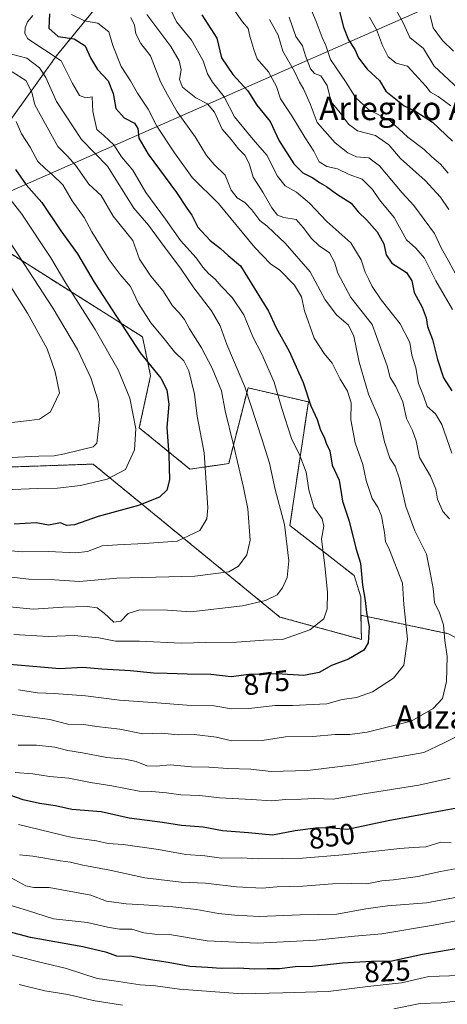
# Model space of a CAD drawing. Units: metres. Extents: x 607430 to 610896, y 4729267 to 4731634.
# Drawn here: x 607935 to 608081, y 4731104 to 4731441 of the extents above; entities that cross this region are included whole.
import ezdxf
from ezdxf.enums import TextEntityAlignment as Align

# ---------------------------------------------------------------- set-up
doc = ezdxf.new("R2010")
doc.units = ezdxf.units.M
doc.header["$MEASUREMENT"] = 0
doc.linetypes.add('TRAZOS', pattern=[0.75, 0.5, -0.25])
for name, color, linetype, lineweight in [('Arbolado forestal', 92, 'TRAZOS', 0), ('Arbolado forestal CxS', 92, 'Continuous', 0), ('Curva de nivel maestra', 36, 'Continuous', 30), ('Curva de nivel normal', 36, 'Continuous', 0), ('Entidad de ámbito territorial', 19, 'Continuous', 0), ('Entidad de ámbito territorial CxS', 92, 'Continuous', 0), ('Pastizal CxS', 92, 'Continuous', 0), ('Rótulo de curva de nivel directora', 19, 'Continuous', 0), ('Texto cartográfico', 19, 'Continuous', 0)]:
    doc.layers.add(name, color=color, linetype=linetype, lineweight=lineweight)
doc.styles.add('Arial', font='txt', dxfattribs={"height": 0.2})

# ---------------------------------------------------------------- blocks, each defined once
blk = doc.blocks.new('*U167')
at = {"layer": 'Curva de nivel normal', "color": 36, "linetype": 'Continuous', "lineweight": 0}
blk.add_polyline3d([(607939.38, 4731441.98, 880), (607937.55, 4731439.85, 880), (607936.7, 4731437.81, 880), (607936.57, 4731435.84, 880), (607937.62, 4731434.07, 880), (607949, 4731426.5, 880), (607952.9, 4731418.79, 880), (607955.29, 4731414.68, 880), (607957.43, 4731413.81, 880), (607959.66, 4731414.24, 880), (607959.84, 4731409.14, 880), (607961.25, 4731403.02, 880), (607963.65, 4731400.94, 880), (607967.02, 4731397.79, 880), (607969.58, 4731393.66, 880), (607973.55, 4731389.09, 880), (607977.91, 4731381.48, 880), (607984.65, 4731372.38, 880), (607989.78, 4731365.08, 880), (607995.1, 4731359.12, 880), (607997.44, 4731355.9, 880), (607999.42, 4731353.74, 880), (608001.69, 4731351.76, 880), (608003.67, 4731349.38, 880), (608007.42, 4731345.57, 880), (608011.45, 4731339.6, 880), (608014.55, 4731332.02, 880), (608017.56, 4731326.17, 880), (608021.81, 4731316.53, 880), (608024.42, 4731307.59, 880), (608027.76, 4731297.24, 880), (608030.54, 4731291.46, 880), (608032.73, 4731285.79, 880), (608033.65, 4731279.73, 880), (608035.37, 4731273.82, 880), (608038.28, 4731269.74, 880), (608038.84, 4731267.3, 880), (608038.02, 4731262.77, 880), (608039.18, 4731253.79, 880), (608040.03, 4731244.58, 880), (608039.97, 4731238.96, 880), (608038.79, 4731235.58, 880), (608034.04, 4731231.76, 880), (608024.67, 4731228.48, 880), (608018.32, 4731228.29, 880), (608008.99, 4731227.58, 880), (607998.48, 4731227.51, 880), (607990.04, 4731227.18, 880), (607975.82, 4731227.91, 880), (607967.62, 4731227.88, 880), (607961.86, 4731229.01, 880), (607953.44, 4731229.82, 880), (607944.58, 4731229.46, 880), (607932.78, 4731230.18, 880)], dxfattribs=at)
blk = doc.blocks.new('*U171')
at = {"layer": 'Curva de nivel normal', "color": 36, "linetype": 'Continuous', "lineweight": 0}
for points in [[(608063.4, 4731444.13, 815), (608065.86, 4731439.5, 815), (608068.24, 4731434.56, 815), (608072.83, 4731430.73, 815), (608076.47, 4731424.67, 815), (608088.09, 4731413.9, 815)], [(608087.92, 4731105.22, 815), (608078.88, 4731104.18, 815), (608071.73, 4731103.88, 815), (608062.75, 4731102.04, 815)], [(607969.98, 4731103.4, 815), (607959.98, 4731105, 815), (607951.34, 4731107.04, 815), (607943.46, 4731108.21, 815), (607934.61, 4731110.43, 815)]]:
    blk.add_polyline3d(points, dxfattribs=at)
blk = doc.blocks.new('*U174')
at = {"layer": 'Curva de nivel normal', "color": 36, "linetype": 'Continuous', "lineweight": 0}
blk.add_polyline3d([(607972.86, 4731441.35, 865), (607974.1, 4731438.76, 865), (607974.55, 4731435.72, 865), (607976.19, 4731432.47, 865), (607979.54, 4731428.2, 865), (607982.93, 4731419.31, 865), (607985.37, 4731414.84, 865), (607988.68, 4731409.1, 865), (607994.8, 4731400.53, 865), (607998.68, 4731394.16, 865), (608001.3, 4731391.07, 865), (608005.06, 4731387.35, 865), (608007.16, 4731382.26, 865), (608009.14, 4731379.62, 865), (608011.74, 4731378.08, 865), (608014.23, 4731375.48, 865), (608016.88, 4731371.89, 865), (608019.44, 4731369.92, 865), (608021.54, 4731367.88, 865), (608025.56, 4731364.18, 865), (608034.13, 4731354.29, 865), (608039.26, 4731344.78, 865), (608043.17, 4731339.57, 865), (608047.23, 4731336.02, 865), (608049.1, 4731332.26, 865), (608050.91, 4731323.41, 865), (608054.06, 4731312.46, 865), (608057.87, 4731303.78, 865), (608059.49, 4731296.09, 865), (608061.34, 4731290.5, 865), (608063.19, 4731287.79, 865), (608064.69, 4731283.53, 865), (608066.85, 4731273.98, 865), (608069.85, 4731265.66, 865), (608073.85, 4731257.65, 865), (608075.17, 4731251.44, 865), (608076.22, 4731245.89, 865), (608076.68, 4731241.1, 865), (608078.31, 4731237.62, 865), (608079.72, 4731233.46, 865), (608080.18, 4731228.1, 865), (608080.93, 4731222.62, 865), (608080.73, 4731214.17, 865), (608079.36, 4731208.33, 865), (608076.18, 4731204.88, 865), (608068.65, 4731200.58, 865), (608053.65, 4731196.81, 865), (608047.65, 4731195.96, 865), (608042.65, 4731195.93, 865), (608034.99, 4731195.31, 865), (608025.65, 4731195.17, 865), (608017.7, 4731193.98, 865), (608007.28, 4731193.82, 865), (608002.06, 4731195.12, 865), (607994.51, 4731195.93, 865), (607989.05, 4731195.82, 865), (607983.31, 4731196.38, 865), (607976.98, 4731196.2, 865), (607969.1, 4731197.75, 865), (607961.13, 4731198.66, 865), (607956.76, 4731199.44, 865), (607951.26, 4731199.51, 865), (607945.1, 4731201.11, 865), (607921.98, 4731204.18, 865)], dxfattribs=at)
blk = doc.blocks.new('*U177')
at = {"layer": 'Curva de nivel normal', "color": 36, "linetype": 'Continuous', "lineweight": 0}
for points in [[(608054.35, 4731441.47, 820), (608056.8, 4731437.19, 820), (608058.84, 4731431.77, 820), (608060.78, 4731427.94, 820), (608063.55, 4731425.67, 820), (608067.37, 4731424.73, 820), (608073.69, 4731417.81, 820), (608075.26, 4731415.8, 820), (608077.84, 4731414.34, 820), (608082.25, 4731411.17, 820)], [(608085.34, 4731113.52, 820), (608074.68, 4731113.15, 820), (608065.35, 4731110.95, 820), (608053.88, 4731109.69, 820), (608040.32, 4731108.07, 820), (608024.8, 4731107.55, 820), (608010.89, 4731107.23, 820), (607989.46, 4731108.82, 820), (607981.31, 4731109.92, 820), (607976.03, 4731110.3, 820), (607967.13, 4731111.63, 820), (607961.3, 4731112.45, 820), (607950.8, 4731115.95, 820), (607940.84, 4731118.32, 820), (607929.68, 4731121.16, 820)]]:
    blk.add_polyline3d(points, dxfattribs=at)
blk = doc.blocks.new('*U181')
at = {"layer": 'Curva de nivel normal', "color": 36, "linetype": 'Continuous', "lineweight": 0}
blk.add_polyline3d([(607952.53, 4731442.39, 870), (607957, 4731440.16, 870), (607961.56, 4731439.39, 870), (607965.31, 4731436.47, 870), (607966.68, 4731431.82, 870), (607969.47, 4731424.58, 870), (607972.76, 4731419.71, 870), (607975.11, 4731415.44, 870), (607978.8, 4731410.02, 870), (607981.7, 4731404.18, 870), (607987.8, 4731395.04, 870), (607993.83, 4731386.64, 870), (608002.77, 4731377.66, 870), (608015.21, 4731362.69, 870), (608020.6, 4731357.08, 870), (608023.79, 4731354.93, 870), (608028.79, 4731349.78, 870), (608031.21, 4731345.73, 870), (608032.2, 4731341.02, 870), (608035.51, 4731331.65, 870), (608038.9, 4731326.37, 870), (608041.64, 4731323.11, 870), (608044.42, 4731317.55, 870), (608046.86, 4731313.46, 870), (608048.13, 4731309.46, 870), (608048.06, 4731303.68, 870), (608049.54, 4731295.84, 870), (608052.1, 4731288.39, 870), (608053.27, 4731282.85, 870), (608055.32, 4731276.76, 870), (608057.3, 4731273.8, 870), (608058.51, 4731270.86, 870), (608059.52, 4731265.13, 870), (608059.89, 4731262.04, 870), (608061.29, 4731259.14, 870), (608065.64, 4731247.76, 870), (608066.17, 4731240.46, 870), (608067.38, 4731228.61, 870), (608066.13, 4731219.74, 870), (608062.65, 4731215.28, 870), (608055.41, 4731210.57, 870), (608049.99, 4731208.65, 870), (608045.1, 4731207.93, 870), (608039.77, 4731206.46, 870), (608028.1, 4731205.88, 870), (608022.11, 4731205.93, 870), (608013.13, 4731204.82, 870), (608007.11, 4731204.77, 870), (608001.27, 4731205.75, 870), (607993.46, 4731205.89, 870), (607980.26, 4731206.96, 870), (607968.98, 4731207.76, 870), (607957.31, 4731209.16, 870), (607946.64, 4731210.06, 870), (607940.92, 4731210.27, 870), (607934.41, 4731211.21, 870)], dxfattribs=at)
blk = doc.blocks.new('*U182')
at = {"layer": 'Curva de nivel normal', "color": 36, "linetype": 'Continuous', "lineweight": 0}
for points in [[(608007.29, 4731445.23, 845), (608011, 4731439.86, 845), (608012.96, 4731437.62, 845), (608013.52, 4731435.01, 845), (608014.88, 4731430.4, 845), (608015.99, 4731427.15, 845), (608019.91, 4731422.72, 845), (608022.56, 4731417.7, 845), (608024, 4731413.47, 845), (608027.86, 4731407.66, 845), (608032.42, 4731400.18, 845), (608035.36, 4731395.65, 845), (608037.17, 4731391.94, 845), (608039.87, 4731390.35, 845), (608043.49, 4731389.54, 845), (608047.48, 4731387.6, 845), (608051.95, 4731386.01, 845), (608055.38, 4731382.52, 845), (608057.79, 4731378.94, 845), (608062.8, 4731372.96, 845), (608067.06, 4731365.27, 845), (608070.25, 4731362.45, 845), (608073.16, 4731358.96, 845), (608077.09, 4731351.25, 845), (608082.8, 4731341.44, 845)], [(608082.32, 4731158.96, 845), (608078.78, 4731159.12, 845), (608073.64, 4731157.54, 845), (608069.32, 4731157.34, 845), (608064.79, 4731157.01, 845), (608045.32, 4731154.8, 845), (608031.51, 4731153.71, 845), (608024.56, 4731153.54, 845), (608016.32, 4731153.46, 845), (608010.65, 4731153.75, 845), (608003.82, 4731153.63, 845), (607998.1, 4731154.48, 845), (607991.66, 4731154.94, 845), (607982.25, 4731156.6, 845), (607970.22, 4731158.28, 845), (607965.12, 4731158.72, 845), (607961.09, 4731159.58, 845), (607952.75, 4731160.78, 845), (607934.42, 4731165.16, 845)]]:
    blk.add_polyline3d(points, dxfattribs=at)
blk = doc.blocks.new('*U194')
at = {"layer": 'Curva de nivel normal', "color": 36, "linetype": 'Continuous', "lineweight": 0}
for points in [[(607986.12, 4731444.66, 855), (607988.47, 4731439.88, 855), (607993.53, 4731433.54, 855), (607997.56, 4731426.47, 855), (607999.02, 4731422.13, 855), (608000.79, 4731419.22, 855), (608004.78, 4731414.15, 855), (608008.27, 4731407.31, 855), (608014.64, 4731399.56, 855), (608019.31, 4731394.26, 855), (608022.91, 4731387.02, 855), (608025.56, 4731383.72, 855), (608029.4, 4731381.55, 855), (608033.88, 4731377.76, 855), (608039.81, 4731371.55, 855), (608048.04, 4731364.25, 855), (608051.55, 4731358.44, 855), (608052.91, 4731354.21, 855), (608054.18, 4731351.74, 855), (608055.27, 4731349.25, 855), (608058.37, 4731344.76, 855), (608064.91, 4731336.47, 855), (608068.18, 4731330.12, 855), (608068.84, 4731325.79, 855), (608070.3, 4731321.46, 855), (608071.21, 4731316.12, 855), (608072.88, 4731311.84, 855), (608074.16, 4731308.28, 855), (608076.92, 4731305.7, 855), (608079.13, 4731302.05, 855), (608082.58, 4731292.3, 855)], [(608081.99, 4731181.02, 855), (608071.32, 4731178.59, 855), (608053.32, 4731175.74, 855), (608041.99, 4731173.86, 855), (608035.65, 4731174.02, 855), (608031.01, 4731173.82, 855), (608025.73, 4731173.71, 855), (608021.02, 4731173.25, 855), (608014.09, 4731173.75, 855), (608003.13, 4731174.26, 855), (607996.37, 4731175.05, 855), (607989.9, 4731175.28, 855), (607984.98, 4731176.05, 855), (607979.98, 4731176.44, 855), (607975.64, 4731176.64, 855), (607966.31, 4731178.46, 855), (607958.98, 4731179.5, 855), (607951.58, 4731181.01, 855), (607945.06, 4731181.65, 855), (607939.33, 4731182.55, 855), (607933.27, 4731182.94, 855)]]:
    blk.add_polyline3d(points, dxfattribs=at)
blk = doc.blocks.new('*U196')
at = {"layer": 'Curva de nivel normal', "color": 36, "linetype": 'Continuous', "lineweight": 0}
for points in [[(607978.33, 4731442.39, 860), (607986.5, 4731431.47, 860), (607989.36, 4731426.47, 860), (607989.98, 4731423.47, 860), (607989.49, 4731420.16, 860), (607990.44, 4731417.52, 860), (607995.04, 4731413.9, 860), (607999.08, 4731411.82, 860), (608001.42, 4731408.92, 860), (608004.03, 4731403.18, 860), (608007.11, 4731399.59, 860), (608009.58, 4731396.4, 860), (608011.81, 4731394.28, 860), (608013.25, 4731391.38, 860), (608014.64, 4731386.66, 860), (608017.94, 4731381.56, 860), (608021.06, 4731376.25, 860), (608022.95, 4731373.72, 860), (608025.1, 4731372.91, 860), (608029.37, 4731372.18, 860), (608031.72, 4731369.53, 860), (608034.53, 4731365.68, 860), (608037.22, 4731363.23, 860), (608040.78, 4731360.81, 860), (608042.47, 4731357.66, 860), (608043.54, 4731353.88, 860), (608048.03, 4731345.57, 860), (608055.36, 4731336.3, 860), (608058.23, 4731328.12, 860), (608060.47, 4731322.12, 860), (608061.46, 4731318.12, 860), (608063.41, 4731315.12, 860), (608065.84, 4731309.79, 860), (608067.08, 4731304.12, 860), (608069.15, 4731299.99, 860), (608070.34, 4731296.45, 860), (608071.45, 4731290.83, 860), (608075.23, 4731284.33, 860), (608077.05, 4731279.96, 860), (608077.66, 4731276.46, 860), (608079.52, 4731272.29, 860), (608081.79, 4731269.79, 860)], [(608088.84, 4731197.6, 860), (608079.71, 4731193.03, 860), (608073.02, 4731189.83, 860), (608049.1, 4731185.57, 860), (608033.22, 4731183.69, 860), (608020.74, 4731183.28, 860), (608013.84, 4731184.17, 860), (608005.98, 4731184.32, 860), (607999.52, 4731184.8, 860), (607993.61, 4731184.95, 860), (607986.29, 4731185.64, 860), (607981.55, 4731185.16, 860), (607978.3, 4731185.31, 860), (607974.61, 4731186.73, 860), (607970.84, 4731187.56, 860), (607964.64, 4731188.15, 860), (607956.31, 4731189.75, 860), (607951.31, 4731190.54, 860), (607946.8, 4731191.7, 860), (607940.58, 4731192.37, 860), (607934.35, 4731192.37, 860)]]:
    blk.add_polyline3d(points, dxfattribs=at)
blk = doc.blocks.new('*U204')
at = {"layer": 'Curva de nivel maestra', "color": 36, "linetype": 'Continuous', "lineweight": 30}
blk.add_polyline3d([(607945.05, 4731442.61, 875), (607944.8, 4731437.65, 875), (607947.93, 4731434.83, 875), (607953.47, 4731434.02, 875), (607957.16, 4731431.65, 875), (607959.02, 4731427.5, 875), (607961.48, 4731423.6, 875), (607965.06, 4731419.73, 875), (607966.84, 4731415.29, 875), (607967.68, 4731410.18, 875), (607970.5, 4731407, 875), (607974.08, 4731405.24, 875), (607975.2, 4731403.37, 875), (607975.51, 4731400.02, 875), (607978.72, 4731394.55, 875), (607988.41, 4731381.46, 875), (607991.95, 4731376.06, 875), (607993.64, 4731373.7, 875), (607995.74, 4731369.56, 875), (607999.94, 4731365.09, 875), (608003.46, 4731362.27, 875), (608006.05, 4731359.86, 875), (608010.28, 4731356.42, 875), (608019.87, 4731340.87, 875), (608022.52, 4731335.13, 875), (608026.96, 4731327.12, 875), (608031.73, 4731316.46, 875), (608034.35, 4731308.46, 875), (608036.49, 4731303.79, 875), (608037.71, 4731300.11, 875), (608038.94, 4731297.7, 875), (608039.54, 4731295.67, 875), (608040.82, 4731293.02, 875), (608041.6, 4731288.1, 875), (608043.99, 4731283.03, 875), (608045.2, 4731275.8, 875), (608047.5, 4731268.97, 875), (608049.71, 4731259.8, 875), (608051.32, 4731254.6, 875), (608051.98, 4731247.08, 875), (608052.98, 4731241.86, 875), (608053.36, 4731237.7, 875), (608054.34, 4731232.85, 875), (608053.97, 4731227.36, 875), (608052.42, 4731224.81, 875), (608047.25, 4731221.76, 875), (608041.36, 4731219.57, 875), (608037.25, 4731217.19, 875), (608031.99, 4731216.16, 875), (608022.78, 4731216.76, 875), (608013.11, 4731216.51, 875), (608007.17, 4731215.77, 875), (608000.16, 4731216.53, 875), (607992.13, 4731216.6, 875), (607985.27, 4731216.91, 875), (607980.52, 4731217, 875), (607972.72, 4731217.74, 875), (607962.87, 4731218.36, 875), (607956.36, 4731218.86, 875), (607948.55, 4731218.44, 875), (607930.04, 4731220, 875)], dxfattribs=at)
blk = doc.blocks.new('*U210')
at = {"layer": 'Curva de nivel maestra', "color": 36, "linetype": 'Continuous', "lineweight": 30}
for points in [[(608043.91, 4731444.35, 825), (608045.54, 4731438.09, 825), (608047.28, 4731433.76, 825), (608049.4, 4731430.41, 825), (608050.62, 4731427.5, 825), (608053.66, 4731423.63, 825), (608057.8, 4731419.76, 825), (608059.96, 4731416.1, 825), (608066.31, 4731411.1, 825), (608069.92, 4731409.4, 825), (608075.89, 4731405.57, 825), (608082.82, 4731398.98, 825)], [(608086.74, 4731123.04, 825), (608072.53, 4731120.64, 825), (608062.09, 4731118.39, 825), (608055.08, 4731118.25, 825), (608045.15, 4731117.76, 825), (608034.87, 4731116.54, 825), (608029.04, 4731116.45, 825), (608023.67, 4731115.78, 825), (608019.38, 4731115.74, 825), (608015.08, 4731115.63, 825), (608009.63, 4731116.02, 825), (608003.73, 4731115.9, 825), (607998.99, 4731116.24, 825), (607993.04, 4731116.58, 825), (607985.54, 4731117.98, 825), (607978.11, 4731119.12, 825), (607973.28, 4731119.97, 825), (607968.05, 4731120.1, 825), (607964.64, 4731121.37, 825), (607956.46, 4731123.35, 825), (607938.48, 4731126.5, 825), (607926.82, 4731129.63, 825)]]:
    blk.add_polyline3d(points, dxfattribs=at)

msp = doc.modelspace()

# ---------------------------------------------------------------- linework, layer by layer
at = {"layer": 'Arbolado forestal', "color": 92, "linetype": 'TRAZOS', "lineweight": 0}
for points in [[(607894.03, 4731371.09, 927.85), (607894.76, 4731371.09, 927.45), (607931.18, 4731405.59, 896.22), (607947.31, 4731428.09, 879.77), (607961.74, 4731445.83, 864.16), (607997.72, 4731463.45, 841.97), (608025.76, 4731484.03, 825.45), (608045.77, 4731497.07, 813.01)], [(608051.5, 4731236.77, 875.65), (608051.39, 4731243.14, 875.34), (608049.13, 4731250.43, 875.9), (608027.18, 4731267.5, 884.34), (608033.5, 4731309.81, 875.08), (608012.88, 4731314.62, 884.34), (608006.28, 4731288.69, 891.5), (607993.04, 4731286.79, 897.08), (607975.71, 4731300.92, 904.59), (607979.58, 4731318.77, 900.7), (607976.81, 4731332.06, 897.31), (607917.08, 4731369.8, 915.23), (607894.03, 4731371.09, 927.85)], [(607701.77, 4731366.17, 960.81), (607705.45, 4731361.01, 958.26), (607706.18, 4731359.99, 957.93), (607706.91, 4731358.97, 957.62), (607709.8, 4731354.91, 956.78), (607713, 4731340.96, 951.33), (607718.32, 4731327.07, 946.14), (607729.81, 4731318.45, 939.46), (607729.91, 4731318.38, 939.42), (607731.99, 4731318.63, 939.27), (607734.29, 4731318.9, 939.3), (607748.3, 4731320.59, 937.39), (607763.32, 4731333.55, 942.03), (607791.63, 4731349.9, 945.65), (607809.43, 4731348.93, 943.08), (607823.48, 4731344.72, 939.35), (607849.87, 4731324.85, 928.04), (607873.47, 4731319.53, 924.45), (607894.84, 4731312.78, 920.67), (607929.29, 4731287.44, 908.54), (607959.93, 4731288.52, 907.77), (608023.74, 4731236.18, 882.32), (608051.64, 4731228.54, 876), (608051.5, 4731236.77, 875.65)], [(608318.08, 4731135.15, 763.16), (608317.15, 4731135.25, 763.42), (608289.76, 4731138.41, 773.42), (608259.08, 4731144.06, 786.56), (608223.55, 4731161.02, 802.45), (608201.74, 4731175.56, 812.15), (608171.06, 4731190.9, 826.5), (608140.37, 4731203.82, 840.63), (608111.3, 4731214.32, 853.3), (608081.42, 4731230.47, 864.36), (608051.5, 4731236.77, 875.65)], [(608318.08, 4731135.15, 763.16), (608317.15, 4731135.25, 763.42), (608289.76, 4731138.41, 773.42), (608259.08, 4731144.06, 786.56), (608223.55, 4731161.02, 802.45), (608201.74, 4731175.56, 812.15), (608171.06, 4731190.9, 826.5), (608140.37, 4731203.82, 840.63), (608111.3, 4731214.32, 853.3), (608081.42, 4731230.47, 864.36), (608051.5, 4731236.77, 875.65)]]:
    msp.add_polyline3d(points, dxfattribs=at)
at = {"layer": 'Arbolado forestal CxS', "color": 92, "linetype": 'Continuous', "lineweight": 0}
for points in [[(607528.73, 4731581.67, 951.89), (608007.79, 4731589.24, 807.39), (608033.5, 4731567.21, 804.94), (608046.87, 4731545.98, 803.19), (608052.37, 4731518.46, 802.89), (608045.29, 4731497.24, 813.29), (608045.77, 4731497.07, 813.01), (608045.77, 4731497.07, 813.01), (608025.76, 4731484.03, 825.45), (607997.73, 4731463.45, 841.97), (607961.74, 4731445.83, 864.16), (607947.31, 4731428.09, 879.77), (607931.18, 4731405.59, 896.22)], [(607931.18, 4731405.59, 896.22), (607947.31, 4731428.09, 879.77), (607961.74, 4731445.83, 864.16)], [(608081.42, 4731230.47, 864.36), (608051.5, 4731236.77, 875.65), (608051.39, 4731243.14, 875.34), (608049.13, 4731250.43, 875.9), (608027.18, 4731267.5, 884.34), (608033.5, 4731309.81, 875.08), (608012.88, 4731314.62, 884.34), (608006.28, 4731288.68, 891.5), (607993.04, 4731286.79, 897.08), (607975.71, 4731300.92, 904.59), (607979.58, 4731318.77, 900.7), (607976.81, 4731332.06, 897.31), (607917.08, 4731369.8, 915.23)], [(607929.29, 4731287.44, 908.54), (607959.93, 4731288.52, 907.77), (608023.74, 4731236.18, 882.32), (608051.64, 4731228.54, 876), (608051.5, 4731236.77, 875.65), (608081.42, 4731230.47, 864.36), (608111.3, 4731214.32, 853.3), (608140.37, 4731203.82, 840.63), (608171.06, 4731190.9, 826.5), (608201.74, 4731175.56, 812.15), (608223.55, 4731161.02, 802.45), (608259.08, 4731144.06, 786.56), (608289.76, 4731138.41, 773.42), (608318.08, 4731135.15, 763.16), (608328.68, 4731114.44, 760.26), (608363.94, 4731127.71, 760.07)]]:
    msp.add_polyline3d(points, dxfattribs=at)
at = {"layer": 'Curva de nivel maestra', "color": 36, "linetype": 'Continuous', "lineweight": 30}
for points in [[(607997.09, 4731442.24, 850), (608002.17, 4731434.32, 850), (608003.76, 4731427.6, 850), (608007.64, 4731421.89, 850), (608012.8, 4731416.31, 850), (608015.85, 4731411.33, 850), (608020.49, 4731405.75, 850), (608023.53, 4731399.15, 850), (608028.54, 4731391.27, 850), (608031.65, 4731388.19, 850), (608034.99, 4731386.51, 850), (608037.35, 4731384.86, 850), (608039.67, 4731383.5, 850), (608043.17, 4731380.99, 850), (608048.19, 4731377.83, 850), (608050.53, 4731374.81, 850), (608053.46, 4731372.02, 850), (608057.05, 4731368.03, 850), (608059.36, 4731363.84, 850), (608060.12, 4731360.08, 850), (608062.03, 4731357.27, 850), (608067.06, 4731354.04, 850), (608068.9, 4731351.25, 850), (608069.71, 4731347.28, 850), (608072.38, 4731342.21, 850), (608073.77, 4731338.58, 850), (608074.23, 4731335.58, 850), (608075.9, 4731331.16, 850), (608077.61, 4731324.26, 850), (608079.74, 4731318.02, 850), (608082.53, 4731313.58, 850)], [(607933.37, 4731389.3, 900), (607937.08, 4731384.07, 900), (607942.44, 4731377.99, 900), (607948.92, 4731368.32, 900), (607954.54, 4731360.49, 900), (607960.28, 4731350.73, 900), (607976, 4731326.55, 900), (607983.1, 4731317.94, 900), (607985.17, 4731313.95, 900), (607985.77, 4731309.04, 900), (607985.11, 4731301, 900), (607985.8, 4731291.68, 900), (607986.04, 4731283.08, 900), (607985.13, 4731279.54, 900), (607982.64, 4731277.22, 900), (607975.42, 4731274.34, 900), (607961.63, 4731270.58, 900), (607953.55, 4731267.7, 900), (607950.86, 4731267.54, 900), (607948.75, 4731268.36, 900), (607944.73, 4731267.62, 900), (607940.5, 4731268.47, 900), (607932.98, 4731267.98, 900)], [(608091.66, 4731172.11, 850), (608060.8, 4731166.48, 850), (608046.89, 4731163.43, 850), (608041.55, 4731163.91, 850), (608036.9, 4731164.09, 850), (608029.02, 4731163.01, 850), (608021.22, 4731161.56, 850), (608012.99, 4731162.37, 850), (608004.12, 4731162.96, 850), (607997.51, 4731164.26, 850), (607990.12, 4731164.8, 850), (607983.65, 4731165.81, 850), (607972.31, 4731167.3, 850), (607962.64, 4731169.46, 850), (607952.64, 4731170.34, 850), (607947.04, 4731171.6, 850), (607941.6, 4731172.42, 850), (607935.97, 4731173.67, 850), (607926.45, 4731176.93, 850)]]:
    msp.add_polyline3d(points, dxfattribs=at)
at = {"layer": 'Curva de nivel normal', "color": 36, "linetype": 'Continuous', "lineweight": 0}
for points in [[(608033.05, 4731447.34, 830), (608036.15, 4731440.03, 830), (608038.22, 4731434.53, 830), (608039.5, 4731431.73, 830), (608041.07, 4731426.94, 830), (608046.41, 4731419.1, 830), (608049.63, 4731413.95, 830), (608054.02, 4731409.86, 830), (608061.43, 4731405.96, 830), (608067.55, 4731400.45, 830), (608073.11, 4731396.18, 830), (608075.7, 4731393.71, 830), (608078.64, 4731391.12, 830), (608081.3, 4731388.13, 830)], [(608020.24, 4731440.72, 840), (608023.2, 4731435.35, 840), (608024.74, 4731429.88, 840), (608028.72, 4731422.87, 840), (608030.45, 4731419.23, 840), (608031.83, 4731416.98, 840), (608034.14, 4731411.8, 840), (608036.53, 4731405.42, 840), (608042.66, 4731398.43, 840), (608046.99, 4731395, 840), (608049.92, 4731393.72, 840), (608054.23, 4731393.34, 840), (608057.83, 4731390.64, 840), (608065.55, 4731381.35, 840), (608069.58, 4731376.98, 840), (608076.68, 4731367.41, 840), (608078.97, 4731362.29, 840), (608080.84, 4731359.09, 840), (608083.71, 4731353.87, 840)], [(608026.93, 4731441.47, 835), (608029.21, 4731434.8, 835), (608031.51, 4731431.61, 835), (608032.54, 4731428.25, 835), (608034.24, 4731423.77, 835), (608035.57, 4731422.19, 835), (608037.72, 4731421.34, 835), (608039.94, 4731418.12, 835), (608041.31, 4731412.51, 835), (608044.4, 4731408.73, 835), (608047.2, 4731404.8, 835), (608050.25, 4731402.59, 835), (608056.4, 4731400.99, 835), (608061.01, 4731397.82, 835), (608064.97, 4731393.12, 835), (608073.44, 4731385.58, 835), (608078.72, 4731379.87, 835), (608081.49, 4731375.68, 835)], [(608083.1, 4731429.83, 810), (608079.38, 4731433.49, 810), (608076.17, 4731437.78, 810), (608075.12, 4731442.06, 810)], [(607932.02, 4731428.82, 885), (607937.23, 4731427.41, 885), (607941.59, 4731424.16, 885), (607943.77, 4731420.8, 885), (607947.4, 4731412.56, 885), (607955.94, 4731399.61, 885), (607964.8, 4731390.5, 885), (607973.88, 4731376.05, 885), (607978.9, 4731370.34, 885), (607982.93, 4731364.74, 885), (607990.08, 4731355.19, 885), (607994.32, 4731348.83, 885), (608000.35, 4731340.99, 885), (608003.36, 4731335.87, 885), (608005.66, 4731329.46, 885), (608011.74, 4731315.01, 885), (608017.67, 4731296.87, 885), (608020.2, 4731288.87, 885), (608022.21, 4731279.86, 885), (608025.36, 4731267.83, 885), (608026.79, 4731255.4, 885), (608026.26, 4731249.76, 885), (608024.7, 4731246.12, 885), (608022.84, 4731243.79, 885), (608018.89, 4731241.8, 885), (608010.94, 4731240.02, 885), (607993.32, 4731237.94, 885), (607985.39, 4731238.49, 885), (607975.93, 4731238.64, 885), (607971.87, 4731237.4, 885), (607969.4, 4731234.82, 885), (607967, 4731234.45, 885), (607963.75, 4731237.48, 885), (607961.36, 4731239.29, 885), (607958.06, 4731239.82, 885), (607949.66, 4731239.54, 885), (607939.43, 4731238.84, 885), (607924.46, 4731240.35, 885)], [(607932.25, 4731422.74, 890), (607936.94, 4731419.76, 890), (607938.98, 4731415.78, 890), (607940.06, 4731411.47, 890), (607947.86, 4731397.16, 890), (607951.18, 4731393.88, 890), (607953.95, 4731390.78, 890), (607958.5, 4731384.32, 890), (607962.64, 4731380.4, 890), (607966.8, 4731373.39, 890), (607973.52, 4731365.02, 890), (607975.82, 4731358.64, 890), (607979.67, 4731352.83, 890), (607983.74, 4731347.92, 890), (607987.01, 4731342.67, 890), (607989.32, 4731340.26, 890), (607991.18, 4731337.97, 890), (607992.85, 4731334.86, 890), (607996.99, 4731328.3, 890), (608000.68, 4731321.36, 890), (608003.82, 4731313.55, 890), (608005.07, 4731306.74, 890), (608007.96, 4731295.15, 890), (608011.31, 4731280.47, 890), (608012.87, 4731273.26, 890), (608013.65, 4731262.53, 890), (608012.48, 4731257.46, 890), (608009.58, 4731253.63, 890), (608006.32, 4731251.6, 890), (607994.67, 4731250.11, 890), (607968.04, 4731249.52, 890), (607955.22, 4731248.38, 890), (607946.74, 4731248.89, 890), (607938, 4731249.15, 890), (607928.09, 4731250.24, 890)], [(607933.61, 4731405.77, 895), (607935.5, 4731401.57, 895), (607938.44, 4731396.93, 895), (607941, 4731392.08, 895), (607943.56, 4731389.73, 895), (607945.9, 4731387.57, 895), (607949.58, 4731384.05, 895), (607952.76, 4731378.59, 895), (607956.86, 4731372.87, 895), (607959.47, 4731368.04, 895), (607965.45, 4731358.46, 895), (607969.19, 4731353.35, 895), (607972.76, 4731349.31, 895), (607975.47, 4731343.52, 895), (607979.62, 4731336.82, 895), (607983.8, 4731331.95, 895), (607987.79, 4731326.94, 895), (607990.9, 4731323.85, 895), (607992.7, 4731320.44, 895), (607994.6, 4731312.46, 895), (607995.54, 4731304.92, 895), (607997.87, 4731292.39, 895), (607999.15, 4731273.6, 895), (607998.77, 4731269.77, 895), (607996.41, 4731265.76, 895), (607988.62, 4731262.12, 895), (607977.5, 4731261.37, 895), (607968.28, 4731260.83, 895), (607962.98, 4731260.55, 895), (607958.01, 4731258.64, 895), (607953.98, 4731258.18, 895), (607944.75, 4731258.62, 895), (607935.83, 4731258.44, 895), (607929.18, 4731259.04, 895)], [(607929.22, 4731382.21, 905), (607935.61, 4731374.1, 905), (607945.51, 4731359.07, 905), (607950.65, 4731350.42, 905), (607960.63, 4731334.54, 905), (607968.49, 4731320.79, 905), (607972.48, 4731311.09, 905), (607974.58, 4731300.64, 905), (607974.08, 4731293.42, 905), (607970.96, 4731286.7, 905), (607964.68, 4731283.32, 905), (607955.64, 4731281.24, 905), (607947.73, 4731280.24, 905), (607940.95, 4731280.14, 905), (607929.59, 4731279.74, 905)], [(607931.35, 4731364.64, 910), (607946.3, 4731341.77, 910), (607954.64, 4731327.74, 910), (607959.2, 4731318.07, 910), (607961.63, 4731310.12, 910), (607962.12, 4731303.79, 910), (607961.15, 4731295.71, 910), (607959.98, 4731294.46, 910), (607950.19, 4731292.01, 910), (607946.57, 4731291.38, 910), (607941.33, 4731291.25, 910), (607929.47, 4731290.7, 910)], [(607924.84, 4731360, 915), (607937.53, 4731340.16, 915), (607944.23, 4731327.95, 915), (607947, 4731320.05, 915), (607948.43, 4731312.91, 915), (607945.34, 4731306.4, 915), (607941.64, 4731303.88, 915), (607938.22, 4731303.38, 915), (607928.2, 4731302.28, 915)], [(608084.92, 4731150.22, 840), (608078.73, 4731149.14, 840), (608070.92, 4731147.34, 840), (608062.65, 4731146.19, 840), (608058.65, 4731145.89, 840), (608053.54, 4731144.85, 840), (608048.42, 4731144.99, 840), (608041.74, 4731144.87, 840), (608031.64, 4731144.11, 840), (608022.69, 4731143.83, 840), (608017.67, 4731143.43, 840), (608008.9, 4731143.83, 840), (607998.32, 4731145.06, 840), (607989.98, 4731145.4, 840), (607977.64, 4731146.93, 840), (607965.64, 4731149.59, 840), (607956.44, 4731151.26, 840), (607952.17, 4731152.32, 840), (607948.78, 4731152.72, 840), (607939.31, 4731154.31, 840), (607934.8, 4731154.81, 840)], [(608089.32, 4731141.17, 835), (608073.92, 4731138.34, 835), (608060.53, 4731137.34, 835), (608053.19, 4731136.32, 835), (608043.19, 4731134.47, 835), (608030.67, 4731134.28, 835), (608016.75, 4731133.66, 835), (608008.39, 4731134.19, 835), (608002.75, 4731134.69, 835), (607995.32, 4731136.1, 835), (607987.14, 4731136.95, 835), (607977.31, 4731137.71, 835), (607971.2, 4731138.02, 835), (607964.49, 4731138.97, 835), (607959.16, 4731140.97, 835), (607944.86, 4731143.62, 835), (607939.71, 4731143.66, 835), (607936.98, 4731144.21, 835), (607931.93, 4731146.96, 835)], [(608085.79, 4731132.6, 830), (608076.32, 4731130.78, 830), (608058.65, 4731127.78, 830), (608049.23, 4731126.91, 830), (608036.2, 4731125.58, 830), (608015.98, 4731124.53, 830), (607998.95, 4731125.42, 830), (607986.07, 4731127.52, 830), (607981, 4731127.65, 830), (607977.29, 4731128.14, 830), (607973.15, 4731129.32, 830), (607968.92, 4731129.4, 830), (607964.81, 4731130, 830), (607957.96, 4731131.68, 830), (607946.35, 4731132.92, 830), (607937.54, 4731135.72, 830), (607929.96, 4731138.03, 830)]]:
    msp.add_polyline3d(points, dxfattribs=at)
at = {"layer": 'Entidad de ámbito territorial', "color": 19, "linetype": 'Continuous', "lineweight": 0}
msp.add_polyline3d([(608262.97, 4731593.28, 733.55), (608261.96, 4731592.42, 734.03), (608253.05, 4731584.05, 738.46), (608167.1, 4731503.27, 777.6), (608131.89, 4731470.17, 785.36), (608024.77, 4731422.99, 841.96), (607931.92, 4731382.09, 903.46), (607887.27, 4731362.43, 933.49), (607803.36, 4731416.41, 959.55), (607730.38, 4731426.88, 973.74), (607718.54, 4731428.58, 975.68), (607692.73, 4731432.29, 978.86), (607647.02, 4731430.34, 981.88), (607631.61, 4731429.68, 983.16), (607573.86, 4731427.22, 991.06)], dxfattribs=at)
msp.add_polyline3d([(608262.97, 4731593.28, 733.55), (608261.96, 4731592.42, 734.03), (608253.05, 4731584.05, 738.46), (608167.1, 4731503.27, 777.6), (608131.89, 4731470.17, 785.36), (608024.77, 4731422.99, 841.96), (607931.92, 4731382.09, 903.46), (607887.27, 4731362.43, 933.49), (607803.36, 4731416.41, 959.55), (607730.38, 4731426.88, 973.74), (607718.54, 4731428.58, 975.68), (607692.73, 4731432.29, 978.86), (607647.02, 4731430.34, 981.88), (607631.61, 4731429.68, 983.16), (607573.86, 4731427.22, 991.06)], dxfattribs=at)
at = {"layer": 'Entidad de ámbito territorial CxS', "color": 92, "linetype": 'Continuous', "lineweight": 0}
for points in [[(607483.05, 4729341.63, 667.78), (607456.48, 4731051.42, 975.36), (607456.86, 4731052.57, 975.04), (607491.96, 4731162.53, 954.5), (607568.31, 4731409.26, 987.67), (607573.86, 4731427.22, 991.06), (607631.61, 4731429.68, 983.16), (607647.02, 4731430.34, 981.88), (607692.73, 4731432.29, 978.86), (607718.54, 4731428.58, 975.68), (607730.38, 4731426.88, 973.74), (607803.36, 4731416.41, 959.55), (607887.27, 4731362.43, 933.49), (607931.92, 4731382.09, 903.46), (608024.77, 4731422.99, 841.96), (608131.89, 4731470.17, 785.36), (608167.1, 4731503.27, 777.6), (608253.05, 4731584.05, 738.46), (608261.96, 4731592.42, 734.03), (608262.97, 4731593.28, 733.55), (609701.4, 4731616.02, 545.78)], [(607483.05, 4729341.63, 667.78), (607456.48, 4731051.42, 975.36), (607456.86, 4731052.57, 975.04), (607491.96, 4731162.53, 954.5), (607568.31, 4731409.26, 987.67), (607573.86, 4731427.22, 991.06), (607631.61, 4731429.68, 983.16), (607647.02, 4731430.34, 981.88), (607692.73, 4731432.29, 978.86), (607718.54, 4731428.58, 975.68), (607730.38, 4731426.88, 973.74), (607803.36, 4731416.41, 959.55), (607887.27, 4731362.43, 933.49), (607931.92, 4731382.09, 903.46), (608024.77, 4731422.99, 841.96), (608131.89, 4731470.17, 785.36), (608167.1, 4731503.27, 777.6), (608253.05, 4731584.05, 738.46), (608261.96, 4731592.42, 734.03), (608262.97, 4731593.28, 733.55), (609701.4, 4731616.02, 545.78)], [(607507.45, 4731581.34, 947.87), (608262.97, 4731593.28, 733.55), (608261.96, 4731592.42, 734.03), (608253.05, 4731584.05, 738.46), (608167.1, 4731503.27, 777.6), (608131.89, 4731470.17, 785.36), (608024.77, 4731422.99, 841.96), (607931.92, 4731382.09, 903.46)], [(607507.45, 4731581.34, 947.87), (608262.97, 4731593.28, 733.55), (608261.96, 4731592.42, 734.03), (608253.05, 4731584.05, 738.46), (608167.1, 4731503.27, 777.6), (608131.89, 4731470.17, 785.36), (608024.77, 4731422.99, 841.96), (607931.92, 4731382.09, 903.46)]]:
    msp.add_polyline3d(points, dxfattribs=at)
at = {"layer": 'Pastizal CxS', "color": 92, "linetype": 'Continuous', "lineweight": 0}
for points in [[(608051.5, 4731236.77, 875.65), (608051.39, 4731243.14, 875.34), (608049.13, 4731250.43, 875.9), (608027.18, 4731267.5, 884.34), (608033.5, 4731309.81, 875.08), (608012.88, 4731314.62, 884.34), (608006.28, 4731288.69, 891.5), (607993.04, 4731286.79, 897.08), (607975.71, 4731300.92, 904.59), (607979.58, 4731318.77, 900.7), (607976.81, 4731332.06, 897.31), (607917.08, 4731369.8, 915.23), (607894.03, 4731371.09, 927.85)], [(607917.08, 4731369.8, 915.23), (607976.81, 4731332.06, 897.31), (607979.58, 4731318.77, 900.7), (607975.71, 4731300.92, 904.59), (607993.04, 4731286.79, 897.08), (608006.28, 4731288.68, 891.5), (608012.88, 4731314.62, 884.34), (608033.5, 4731309.81, 875.08), (608027.18, 4731267.5, 884.34), (608049.13, 4731250.43, 875.9), (608051.39, 4731243.14, 875.34), (608051.5, 4731236.77, 875.65), (608051.64, 4731228.54, 876), (608023.74, 4731236.18, 882.32), (607959.93, 4731288.52, 907.77), (607929.29, 4731287.44, 908.54)], [(607701.77, 4731366.17, 960.81), (607705.45, 4731361.01, 958.26), (607706.18, 4731359.99, 957.93), (607706.91, 4731358.97, 957.62), (607709.8, 4731354.91, 956.78), (607713, 4731340.96, 951.33), (607718.32, 4731327.07, 946.14), (607729.81, 4731318.45, 939.46), (607729.91, 4731318.38, 939.42), (607731.99, 4731318.63, 939.27), (607734.29, 4731318.9, 939.3), (607748.3, 4731320.59, 937.39), (607763.32, 4731333.55, 942.03), (607791.63, 4731349.9, 945.65), (607809.43, 4731348.93, 943.08), (607823.48, 4731344.72, 939.35), (607849.87, 4731324.85, 928.04), (607873.47, 4731319.53, 924.45), (607894.84, 4731312.78, 920.67), (607929.29, 4731287.44, 908.54), (607959.93, 4731288.52, 907.77), (608023.74, 4731236.18, 882.32), (608051.64, 4731228.54, 876), (608051.5, 4731236.77, 875.65)]]:
    msp.add_polyline3d(points, dxfattribs=at)

# ---------------------------------------------------------------- block references
at = {"layer": 'Curva de nivel maestra', "color": 36, "linetype": 'Continuous', "lineweight": 30}
for name in ['*U210', '*U204']:
    msp.add_blockref(name, (0, 0), dxfattribs=at)
at = {"layer": 'Curva de nivel normal', "color": 36, "linetype": 'Continuous', "lineweight": 0}
for name in ['*U177', '*U171', '*U167', '*U181', '*U174', '*U196', '*U194', '*U182']:
    msp.add_blockref(name, (0, 0), dxfattribs=at)

# ---------------------------------------------------------------- texts
at = {"layer": 'Rótulo de curva de nivel directora', "color": 19, "linetype": 'Continuous', "lineweight": 0, "style": 'Arial'}
for s, rotation, p in [('875', 7.1013, (608019.19, 4731213.71)), ('850', 7.8041, (608041.48, 4731161.17)), ('825', 2.825, (608060.52, 4731114.99))]:
    msp.add_text(s, height=7, rotation=rotation, dxfattribs=at).set_placement(p, align=Align.MIDDLE_CENTER)
at = {"layer": 'Texto cartográfico', "color": 19, "linetype": 'Continuous', "lineweight": 0, "style": 'Arial'}
for s, p in [('Arlegiko Artadiondoa', (608091.16, 4731410.23)), ('Auzalor', (608082.49, 4731202.01))]:
    msp.add_text(s, height=8, dxfattribs=at).set_placement(p, align=Align.MIDDLE_CENTER)

doc.saveas('drawing.dxf')
